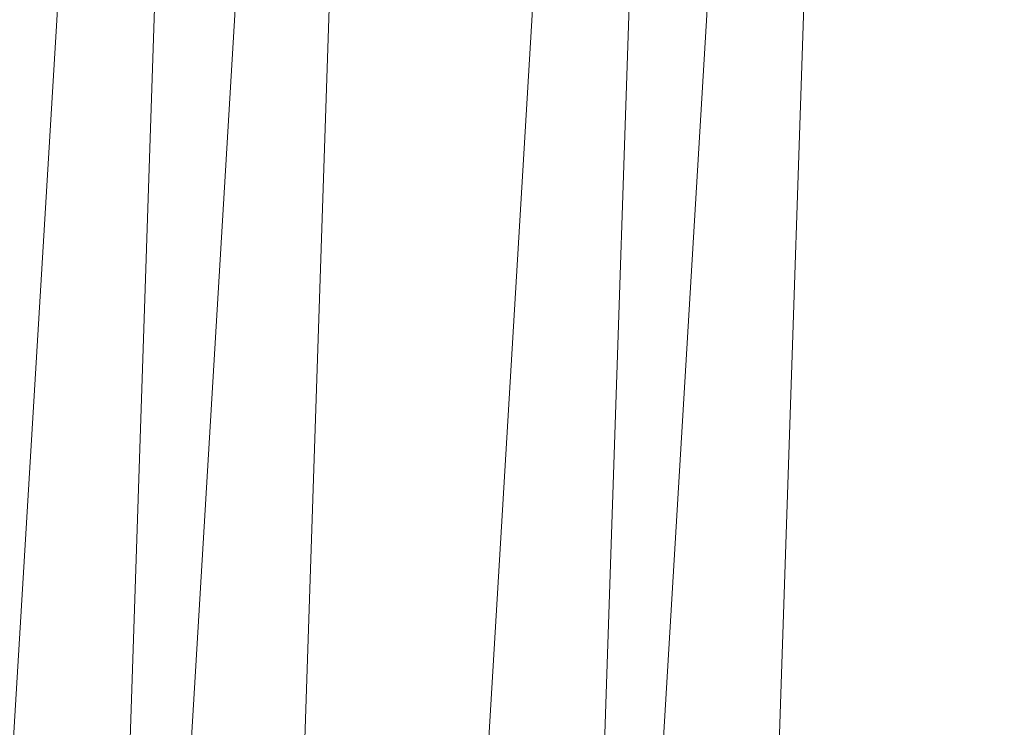
# Model space of a CAD drawing. Units: metres. Extents: x 5.23 to 13.59, y -7.27 to -0.22.
# Drawn here: x 7.04 to 7.07, y -7.25 to -7.22 of the extents above; entities that cross this region are included whole.
import ezdxf

# ---------------------------------------------------------------- set-up
doc = ezdxf.new("R2010")
doc.units = ezdxf.units.M
doc.header["$MEASUREMENT"] = 0

# ---------------------------------------------------------------- blocks, each defined once
blk = doc.blocks.new('b5d8a535-69c1-4dd9-87d0-162913630ecf')
at = {"color": 18, "lineweight": 9, "true_color": 0x000000}
for points in [[(7.245959, -6.851291), (7.101095, -6.852973), (7.093567, -6.853735), (7.092266, -6.853964), (7.084801, -6.856046), (7.077905, -6.859333), (7.071693, -6.863747), (7.066281, -6.869215), (7.061792, -6.875656), (7.05835, -6.882983), (7.056081, -6.891091), (7.055914, -6.892243), (7.05499, -6.900502), (7.042962, -7.260208)], [(7.059722, -7.259997), (7.071729, -6.900923), (7.072441, -6.894554), (7.072275, -6.895706), (7.073772, -6.890358)]]:
    blk.add_lwpolyline(points, dxfattribs=at)
blk = doc.blocks.new('4a407b50-dbdb-4e81-849d-7f31fa2f8b99')
at = {"color": 18, "lineweight": 9, "true_color": 0x000000}
blk.add_lwpolyline([(7.262983, -6.855442), (7.265332, -6.857919), (7.267994, -6.858797), (7.266588, -6.858277), (7.264676, -6.857751), (7.262296, -6.85724), (7.259483, -6.856764), (7.256272, -6.856341), (7.252697, -6.855992), (7.248726, -6.85573), (7.101524, -6.847884), (7.097032, -6.848017), (7.093059, -6.848817), (7.0894, -6.850244), (7.090976, -6.849462), (7.08771, -6.851461), (7.084884, -6.853981), (7.08255, -6.856976), (7.080749, -6.860411), (7.079517, -6.864283), (7.078854, -6.86899), (7.055264, -7.261302)], dxfattribs=at)
blk = doc.blocks.new('d8e0214e-5693-46fe-b579-b58bb94deae9')
at = {"color": 18, "lineweight": 9, "true_color": 0x000000}
blk.add_lwpolyline([(7.06224, -6.866277), (7.038605, -7.259344), (7.038684, -7.260591)], dxfattribs=at)
blk = doc.blocks.new('b3e1f2cd-1be4-4e09-a906-c03cfdbca330')
at = {"color": 18, "lineweight": 9, "true_color": 0x000000}
for points in [[(7.095563, -6.850244), (7.097139, -6.849462), (7.093872, -6.851461), (7.091047, -6.853981), (7.088713, -6.856976), (7.086912, -6.860411), (7.08568, -6.864283), (7.085017, -6.86899), (7.061427, -7.261302)], [(7.044827, -7.260323), (7.068403, -6.866277), (7.069382, -6.859326), (7.071505, -6.852655)]]:
    blk.add_lwpolyline(points, dxfattribs=at)
blk = doc.blocks.new('32330bf8-5e2a-4b09-968a-0333ef7eba19')
at = {"color": 18, "lineweight": 9, "true_color": 0x000000}
blk.add_lwpolyline([(7.09973, -6.853735), (7.098429, -6.853964), (7.090964, -6.856046), (7.084068, -6.859333), (7.077856, -6.863747), (7.072444, -6.869215), (7.067955, -6.875656), (7.064513, -6.882983), (7.062244, -6.891091), (7.062077, -6.892243), (7.061153, -6.900502), (7.049125, -7.260208)], dxfattribs=at)
blk = doc.blocks.new('3b239220-8e7b-4a77-a2eb-e4fbfe5f288c')
at = {"color": 18, "lineweight": 9, "true_color": 0x000000}
blk.add_lwpolyline([(7.092921, -6.874696), (7.088758, -6.877655), (7.08516, -6.88129), (7.082197, -6.885541), (7.079935, -6.890358), (7.078438, -6.895706), (7.078604, -6.894554), (7.077892, -6.900923), (7.065885, -7.259997)], dxfattribs=at)
blk = doc.blocks.new('1e7ab98a-ed57-4a1f-84b2-5620872ac4a0')
for name in ['b5d8a535-69c1-4dd9-87d0-162913630ecf', 'b3e1f2cd-1be4-4e09-a906-c03cfdbca330', '3b239220-8e7b-4a77-a2eb-e4fbfe5f288c', '4a407b50-dbdb-4e81-849d-7f31fa2f8b99', '32330bf8-5e2a-4b09-968a-0333ef7eba19', 'd8e0214e-5693-46fe-b579-b58bb94deae9']:
    blk.add_blockref(name, (0, 0))

msp = doc.modelspace()

# ---------------------------------------------------------------- block references
msp.add_blockref('1e7ab98a-ed57-4a1f-84b2-5620872ac4a0', (0, 0))

doc.saveas('drawing.dxf')
